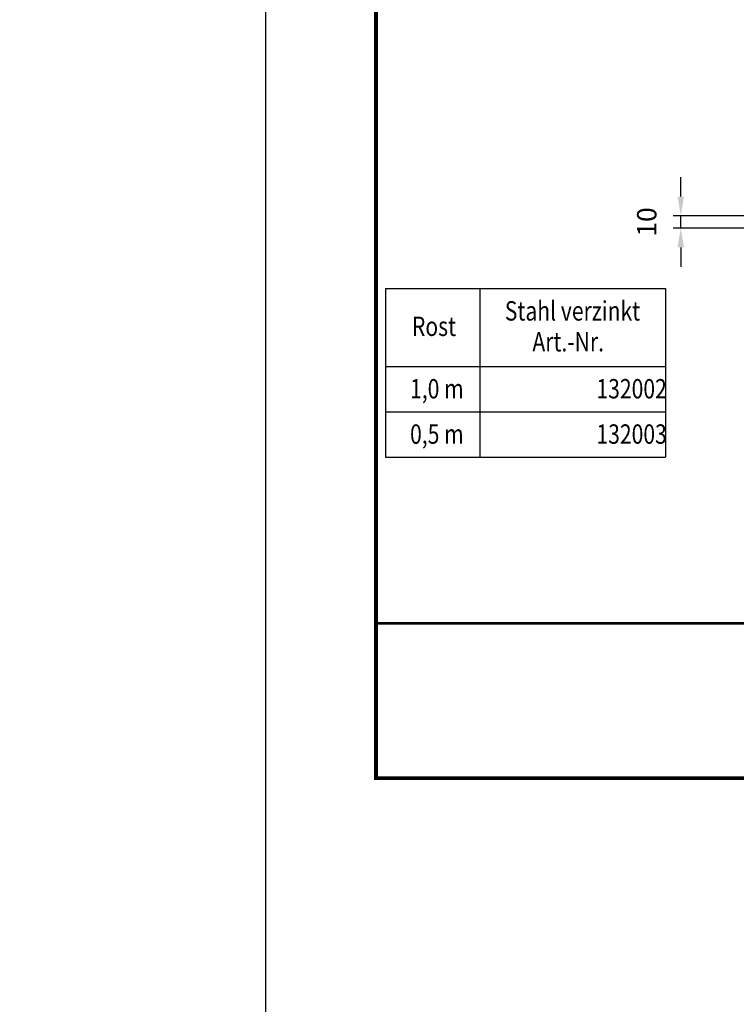
# Model space of a CAD drawing. Units: millimetres. Extents: x 2444 to 34200, y 1668 to 11103.
# Drawn here: x 21375 to 22023, y 9324 to 10214 of the extents above; entities that cross this region are included whole.
import ezdxf

# ---------------------------------------------------------------- set-up
doc = ezdxf.new("R2010")
doc.units = ezdxf.units.MM
doc.linetypes.add('AUSGEZOGEN', pattern=[0])
for name, color, linetype in [('AM_BOR', 7, 'Continuous'), ('BEMASS', 3, 'Continuous'), ('DUENN', 4, 'Continuous'), ('KONTROLL-BEMM', 1, 'Continuous'), ('KOPF', 12, 'AUSGEZOGEN'), ('TEXT35', 143, 'Continuous')]:
    doc.layers.add(name, color=color, linetype=linetype)
doc.styles.add('BEMSTIL', font='isocp3.shx', dxfattribs={"width": 0.8})
doc.dimstyles.new('BEMASS', dxfattribs={"dimtxt": 3.5, "dimasz": 3.5, "dimexe": 1.4, "dimexo": 0, "dimgap": 2, "dimtad": 1, "dimtxsty": 'BEMSTIL', "dimcen": 3, "dimclrd": 3, "dimclre": 3, "dimclrt": 3, "dimadec": 0, "dimazin": 0, "dimtfac": 0.875, "dimtmove": 2, "dimatfit": 3, "dimfxl": 1, "dimtolj": 1, "dimlwd": 25, "dimlwe": 25, "dimarcsym": 0})

# ---------------------------------------------------------------- blocks, each defined once
blk = doc.blocks.new('*D517')
at = {"layer": 'BEMASS', "color": 3, "lineweight": 25, "transparency": 16777216}
for p, q in [((21972.86, 10053.73), (21972.86, 10071.23)), ((22056.09, 10036.23), (21965.86, 10036.23)), ((21972.86, 10025.23), (21972.86, 10036.23)), ((22056.09, 10025.23), (21965.86, 10025.23)), ((21972.86, 10007.73), (21972.86, 9990.23))]:
    blk.add_line(p, q, dxfattribs=at)
at = {"layer": 'BEMASS', "color": 3, "transparency": 16777216}
for points in [[(21969.94, 10053.73), (21975.78, 10053.73), (21972.86, 10036.23)], [(21969.94, 10007.73), (21975.78, 10007.73), (21972.86, 10025.23)]]:
    blk.add_solid(points, dxfattribs=at)
at = {"layer": 'DEFPOINTS', "color": 0, "transparency": 16777216}
for p in [(21972.86, 10036.23), (22056.09, 10036.23), (22056.09, 10025.23)]:
    blk.add_point(p, dxfattribs=at)
at = {"layer": 'BEMASS', "color": 3, "transparency": 16777216, "insert": (21942.11, 10030.73), "char_height": 17.5, "attachment_point": 5, "rotation": 90, "style": 'BEMSTIL'}
blk.add_mtext('\\A1;10', dxfattribs=at)
blk = doc.blocks.new('RA_A4_AM')
at = {"layer": 'KOPF', "const_width": 0.7}
blk.add_lwpolyline([(207.3, 3), (13, 3), (13, 44), (13, 296), (207.3, 296), (207.3, 44), (207.3, 3)], dxfattribs=at)

msp = doc.modelspace()

# ---------------------------------------------------------------- linework, layer by layer
at = {"layer": 'DUENN'}
for p, q in [((21706.088, 9970.561), (21706.088, 9817.996)), ((21706.088, 9970.561), (21958.981, 9970.561)), ((21791.345, 9970.561), (21791.345, 9817.996)), ((21958.981, 9970.561), (21958.981, 9817.996)), ((21706.088, 9899.958), (21958.981, 9899.958)), ((21706.088, 9858.977), (21958.981, 9858.977)), ((21706.088, 9817.996), (21958.981, 9817.996))]:
    msp.add_line(p, q, dxfattribs=at)
at = {"layer": 'KONTROLL-BEMM'}
msp.add_lwpolyline([(18670.722, 11103.411), (21597.536, 11103.411), (21597.536, 1669.85), (18670.722, 1669.85)], close=True, dxfattribs=at)
at = {"layer": 'KOPF'}
msp.add_line((21697.33, 9668.051), (21697.33, 9528.051), dxfattribs=at)
at = {"layer": 'KOPF', "const_width": 2.5}
msp.add_lwpolyline([(21697.33, 9668.051), (22667.273, 9668.051)], dxfattribs=at)

# ---------------------------------------------------------------- block references
at = {"layer": 'AM_BOR', "xscale": 5, "yscale": 5, "zscale": 5}
msp.add_blockref('RA_A4_AM', (21632.387, 9513.051), dxfattribs=at)

# ---------------------------------------------------------------- texts
at = {"layer": 'TEXT35', "style": 'BEMSTIL', "width": 0.8}
for s, p in [('Stahl verzinkt', (21813.82, 9941.611)), ('Rost', (21729.883, 9927.661)), ('Art.-Nr.', (21838.757, 9913.709)), ('1,0 m', (21728.206, 9871.249)), ('132002', (21896.616, 9871.249)), ('0,5 m', (21728.206, 9830.268)), ('132003', (21896.616, 9830.268))]:
    msp.add_text(s, height=17.5, dxfattribs=at).set_placement(p)

# ---------------------------------------------------------------- dimensions: what is measured, and where the dimension line sits
at = {"layer": 'BEMASS'}
dim = msp.add_linear_dim(base=(21972.859, 10036.232), p1=(22056.092, 10025.232), p2=(22056.092, 10036.232), angle=90, text='10', dimstyle='BEMASS', override={"dimscale": 5}, dxfattribs=at)
dim.commit()
dim.dimension.update_dxf_attribs({"geometry": '*D517', "text_midpoint": (21942.109, 10030.732)})

doc.saveas('drawing.dxf')
